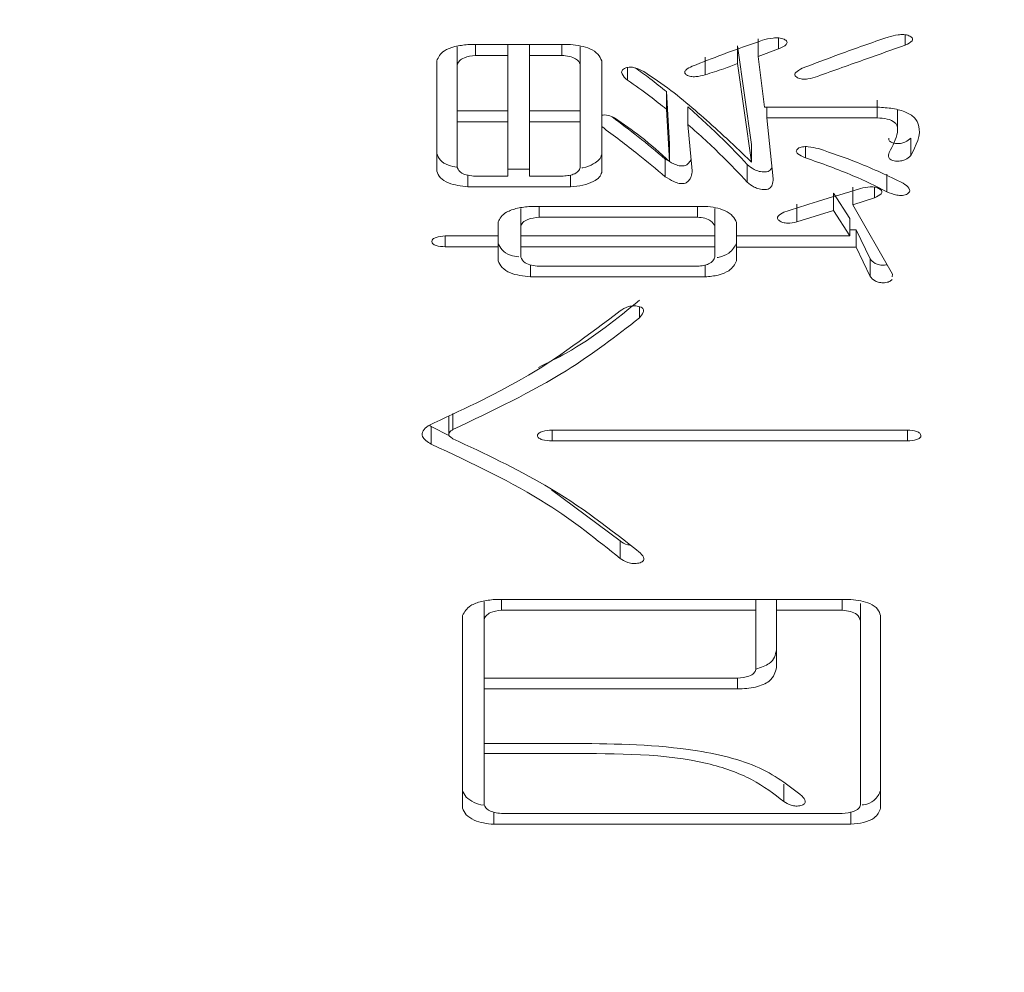
# Model space of a CAD drawing. Units: millimetres. Extents: x 0 to 512, y -1 to 558.
# Drawn here: x 183 to 184, y 67 to 68 of the extents above; entities that cross this region are included whole.
import ezdxf

# ---------------------------------------------------------------- set-up
doc = ezdxf.new("R2010")
doc.units = ezdxf.units.MM
doc.layers.add('图框', color=179, linetype='Continuous')
doc.styles.add('SLDTEXTSTYLE1', font='TXT', dxfattribs={"width": 0.7})
doc.dimstyles.new('SLDDIMSTYLE1', dxfattribs={"dimtxt": 4, "dimasz": 3, "dimexe": 0, "dimexo": 0.0625, "dimgap": 1, "dimtad": 2, "dimlfac": 2.5, "dimrnd": 1e-09, "dimzin": 12, "dimdsep": 46, "dimtxsty": 'SLDTEXTSTYLE1', "dimsah": 1, "dimcen": 0.09, "dimadec": 0, "dimazin": 3, "dimtfac": 1, "dimtofl": 0, "dimtmove": 0, "dimatfit": 3, "dimfxl": 0, "dimfrac": 2, "dimtolj": 1, "dimtzin": 12, "dimarcsym": 0})

# ---------------------------------------------------------------- blocks, each defined once
blk = doc.blocks.new('_D_31')
at = {"layer": '图框'}
for p, q in [((181.61565, 79.18662), (181.61565, 47.24689)), ((217.61565, 74.18662), (217.61565, 47.24689)), ((181.61565, 50.24689), (217.61565, 50.24689))]:
    blk.add_line(p, q, dxfattribs=at)
for points in [[(181.61565, 50.24689), (184.61565, 49.73889), (184.61565, 50.75489)], [(217.61565, 50.24689), (214.61565, 50.75489), (214.61565, 49.73889)]]:
    blk.add_solid(points, dxfattribs=at)
at = {"layer": '图框', "insert": (197.07399, 55.40316), "char_height": 4, "attachment_point": 1, "style": 'SLDTEXTSTYLE1'}
blk.add_mtext('90', dxfattribs=at)

msp = doc.modelspace()

# ---------------------------------------------------------------- linework, layer by layer
at = {"color": 7, "linetype": 'Continuous', "lineweight": 15}
for p, q in [((183.405659, 67.693528), (183.405659, 67.676207)), ((183.425823, 67.694452), (183.425823, 67.683621)), ((183.550257, 67.697357), (183.550257, 67.687348)), ((183.110188, 67.685603), (183.110188, 67.668283)), ((183.221362, 67.687858), (183.12078, 67.687858)), ((183.128155, 67.687858), (183.128155, 67.677266)), ((183.15993, 67.687858), (183.15993, 67.677266)), ((183.181114, 67.687858), (183.181114, 67.677266)), ((183.212889, 67.687858), (183.212889, 67.677266)), ((183.230934, 67.685603), (183.230934, 67.668283)), ((183.385574, 67.686663), (183.399304, 67.589728)), ((183.385574, 67.686663), (183.385574, 67.669342)), ((183.405659, 67.676207), (183.425823, 67.683621)), ((183.090024, 67.67197), (183.090024, 67.563424)), ((183.128155, 67.677266), (183.15993, 67.677266)), ((183.15993, 67.677266), (183.15993, 67.622738)), ((183.181114, 67.622738), (183.181114, 67.677266)), ((183.181114, 67.677266), (183.212889, 67.677266)), ((183.252118, 67.618502), (183.252118, 67.67197)), ((183.353799, 67.675522), (183.353799, 67.658201)), ((183.412014, 67.626426), (183.405659, 67.676207)), ((183.110188, 67.622738), (183.110188, 67.668283)), ((183.230934, 67.668283), (183.230934, 67.622738)), ((183.277538, 67.665403), (183.277538, 67.652905)), ((183.385574, 67.669342), (183.399304, 67.572408)), ((183.315668, 67.641628), (183.318807, 67.590277)), ((183.315668, 67.641628), (183.315668, 67.624307)), ((183.522718, 67.633154), (183.522718, 67.615834)), ((183.315668, 67.624307), (183.318807, 67.572957)), ((183.336852, 67.626799), (183.336852, 67.609479)), ((183.521149, 67.626426), (183.412014, 67.626426)), ((183.414133, 67.626426), (183.414133, 67.615834)), ((183.542681, 67.602125), (183.542681, 67.623775)), ((183.15993, 67.622738), (183.110188, 67.622738)), ((183.110188, 67.622738), (183.110188, 67.612146)), ((183.15993, 67.622738), (183.15993, 67.612146)), ((183.230934, 67.622738), (183.181114, 67.622738)), ((183.181114, 67.622738), (183.181114, 67.612146)), ((183.230934, 67.622738), (183.230934, 67.612146)), ((183.252118, 67.618502), (183.252118, 67.607361)), ((183.420488, 67.55601), (183.414133, 67.615834)), ((183.414133, 67.615834), (183.522718, 67.615834)), ((183.110188, 67.612146), (183.15993, 67.612146)), ((183.110188, 67.567112), (183.110188, 67.612146)), ((183.15993, 67.612146), (183.15993, 67.558638)), ((183.181114, 67.612146), (183.230934, 67.612146)), ((183.181114, 67.558638), (183.181114, 67.612146)), ((183.230934, 67.612146), (183.230934, 67.567112)), ((183.252118, 67.562365), (183.252118, 67.607361)), ((183.341089, 67.563934), (183.336852, 67.609479)), ((183.555592, 67.596083), (183.555592, 67.578763)), ((183.318807, 67.590277), (183.318807, 67.572957)), ((183.399304, 67.589728), (183.399304, 67.572408)), ((183.452263, 67.587468), (183.452263, 67.576644)), ((183.31457, 67.575449), (183.31457, 67.558128)), ((183.15993, 67.565367), (183.181114, 67.565367)), ((183.395068, 67.570153), (183.395068, 67.552832)), ((183.12078, 67.559502), (183.12078, 67.548047)), ((183.15993, 67.558638), (183.128155, 67.558638)), ((183.212889, 67.558638), (183.181114, 67.558638)), ((183.221362, 67.559757), (183.221362, 67.548047)), ((183.53229, 67.56062), (183.53229, 67.5433)), ((183.12078, 67.548047), (183.221362, 67.548047)), ((183.498867, 67.54791), (183.498867, 67.53059)), ((183.52005, 67.54775), (183.52005, 67.537455)), ((183.479802, 67.542065), (183.495729, 67.517194)), ((183.479802, 67.542065), (183.479802, 67.524745)), ((183.498867, 67.53059), (183.52005, 67.537455)), ((183.17264, 67.526727), (183.17264, 67.509406)), ((183.353799, 67.528981), (183.182212, 67.528981)), ((183.190685, 67.528981), (183.190685, 67.51839)), ((183.346345, 67.528981), (183.346345, 67.51839)), ((183.363292, 67.526727), (183.363292, 67.509406)), ((183.44379, 67.530963), (183.44379, 67.513643)), ((183.537547, 67.462253), (183.498867, 67.53059)), ((183.190685, 67.51839), (183.346345, 67.51839)), ((183.44379, 67.513643), (183.479802, 67.524745)), ((183.479802, 67.524745), (183.495729, 67.499874)), ((183.495729, 67.517194), (183.495729, 67.499874)), ((183.150437, 67.513643), (183.150437, 67.499874)), ((183.17264, 67.499874), (183.17264, 67.509406)), ((183.363292, 67.509406), (183.363292, 67.499874)), ((183.384476, 67.499874), (183.384476, 67.513094)), ((183.150437, 67.499874), (183.098498, 67.499874)), ((183.098498, 67.499874), (183.098498, 67.489282)), ((183.150437, 67.499874), (183.150437, 67.489282)), ((183.363292, 67.499874), (183.17264, 67.499874)), ((183.17264, 67.499874), (183.17264, 67.489282)), ((183.363292, 67.499874), (183.363292, 67.489282)), ((183.495729, 67.499874), (183.384476, 67.499874)), ((183.384476, 67.499874), (183.384476, 67.488733)), ((183.495729, 67.506053), (183.502084, 67.506053)), ((183.502084, 67.506053), (183.515814, 67.477455)), ((183.502084, 67.506053), (183.502084, 67.488733)), ((183.098498, 67.489282), (183.150437, 67.489282)), ((183.150437, 67.489282), (183.150437, 67.475513)), ((183.17264, 67.4792), (183.17264, 67.489282)), ((183.17264, 67.489282), (183.363292, 67.489282)), ((183.363292, 67.489282), (183.363292, 67.4792)), ((183.384476, 67.475513), (183.384476, 67.488733)), ((183.384476, 67.488733), (183.502084, 67.488733)), ((183.502084, 67.488733), (183.515814, 67.460135)), ((183.182212, 67.471526), (183.182212, 67.459625)), ((183.346345, 67.470217), (183.190685, 67.470217)), ((183.353799, 67.471421), (183.353799, 67.459625)), ((183.515814, 67.477455), (183.515814, 67.460135)), ((183.182212, 67.459625), (183.353799, 67.459625)), ((183.537393, 67.459663), (183.537547, 67.462253)), ((183.28915, 67.430515), (183.28915, 67.419376)), ((183.105951, 67.325623), (183.105951, 67.309732)), ((183.082756, 67.314059), (183.084768, 67.312773)), ((183.10195, 67.322559), (183.10195, 67.305238)), ((183.084768, 67.312773), (183.102768, 67.303441)), ((183.084768, 67.312773), (183.084768, 67.295452)), ((183.552375, 67.309222), (183.203396, 67.309222)), ((183.203396, 67.309222), (183.203396, 67.29863)), ((183.552375, 67.309222), (183.552375, 67.29863)), ((183.203396, 67.29863), (183.552375, 67.29863)), ((183.202917, 67.250488), (183.270085, 67.2005)), ((183.270085, 67.2005), (183.270085, 67.183179)), ((183.136628, 67.140637), (183.136628, 67.123316)), ((183.496749, 67.142931), (183.14722, 67.142931)), ((183.153575, 67.142931), (183.153575, 67.132339)), ((183.403541, 67.142931), (183.403541, 67.132339)), ((183.423705, 67.142931), (183.423705, 67.132339)), ((183.488275, 67.142931), (183.488275, 67.132339)), ((183.153575, 67.132339), (183.403541, 67.132339)), ((183.403541, 67.132339), (183.403541, 67.074084)), ((183.423705, 67.076203), (183.423705, 67.132339)), ((183.423705, 67.132339), (183.488275, 67.132339)), ((183.50632, 67.139068), (183.50632, 67.121747)), ((183.115445, 67.127043), (183.115445, 66.93796)), ((183.136628, 67.065611), (183.136628, 67.123316)), ((183.50632, 67.121747), (183.50632, 66.941138)), ((183.525935, 66.93796), (183.525935, 67.127043)), ((183.385574, 67.065611), (183.136628, 67.065611)), ((183.136628, 67.065611), (183.136628, 67.055019)), ((183.385574, 67.065611), (183.385574, 67.055019)), ((183.136628, 67.055019), (183.385574, 67.055019)), ((183.136628, 67.001511), (183.136628, 67.055019)), ((183.220342, 67.001511), (183.136628, 67.001511)), ((183.136628, 67.001511), (183.136628, 66.991468)), ((183.136628, 66.941138), (183.136628, 66.991468)), ((183.136628, 66.991468), (183.220342, 66.991468)), ((183.43108, 66.961636), (183.43108, 66.944315)), ((183.1462, 66.933942), (183.1462, 66.922073)), ((183.488275, 66.932664), (183.153575, 66.932664)), ((183.496749, 66.93425), (183.496749, 66.922073)), ((183.1462, 66.922073), (183.496749, 66.922073))]:
    msp.add_line(p, q, dxfattribs=at)
for points, knots in [([(183.409896, 67.692095), (183.396824, 67.687503), (183.373482, 67.679304), (183.350987, 67.670534), (183.341089, 67.666674)], [0, 0, 0, 0, 0.5599859, 1, 1, 1, 1]), ([(183.425823, 67.683621), (183.428755, 67.684923), (183.432424, 67.686553), (183.434165, 67.689298), (183.434299, 67.690767), (183.433047, 67.692096), (183.430666, 67.693583), (183.426171, 67.694744), (183.41837, 67.69433), (183.413287, 67.692989), (183.409896, 67.692095)], [0, 0, 0, 0, 0.249336, 0.3121011, 0.3748308, 0.4376018, 0.5002688, 0.624476, 0.7495083, 1, 1, 1, 1]), ([(183.53331, 67.695272), (183.517357, 67.689701), (183.488871, 67.679753), (183.46127, 67.6692), (183.449125, 67.664556)], [0, 0, 0, 0, 0.5599889, 1, 1, 1, 1]), ([(183.550257, 67.687348), (183.553017, 67.688646), (183.556481, 67.690274), (183.557509, 67.693012), (183.557091, 67.694406), (183.555683, 67.695611), (183.553238, 67.696976), (183.548802, 67.697942), (183.541412, 67.6974), (183.536551, 67.696124), (183.53331, 67.695272)], [0, 0, 0, 0, 0.24875786, 0.31213463, 0.37477407, 0.43794809, 0.5009394, 0.62489626, 0.74981375, 1, 1, 1, 1]), ([(183.12078, 67.687858), (183.116403, 67.68736), (183.107667, 67.686367), (183.094554, 67.681159), (183.091741, 67.675453), (183.090024, 67.67197)], [0, 0, 0, 0, 0.2813074, 0.5613801, 1, 1, 1, 1]), ([(183.252118, 67.67197), (183.251157, 67.67416), (183.24924, 67.678532), (183.241687, 67.683732), (183.231651, 67.686713), (183.224793, 67.687476), (183.221362, 67.687858)], [0, 0, 0, 0, 0.2802575, 0.5596103, 0.7797049, 1, 1, 1, 1]), ([(183.463953, 67.656632), (183.480047, 67.662377), (183.508785, 67.672637), (183.537585, 67.682853), (183.550257, 67.687348)], [0, 0, 0, 0, 0.5599999, 1, 1, 1, 1]), ([(183.110188, 67.668283), (183.110795, 67.669523), (183.112008, 67.672003), (183.117769, 67.67579), (183.124221, 67.676707), (183.128155, 67.677266)], [0, 0, 0, 0, 0.2809133, 0.5615585, 1, 1, 1, 1]), ([(183.212889, 67.677266), (183.215429, 67.676988), (183.220498, 67.676433), (183.226523, 67.67424), (183.229927, 67.671301), (183.230598, 67.66929), (183.230934, 67.668283)], [0, 0, 0, 0, 0.2803882, 0.5596263, 0.779616, 1, 1, 1, 1]), ([(183.293386, 67.661379), (183.290657, 67.662843), (183.286906, 67.664856), (183.280765, 67.665835), (183.277812, 67.66553), (183.275477, 67.664929), (183.273398, 67.663832), (183.271358, 67.661814), (183.271926, 67.657738), (183.275292, 67.654839), (183.277538, 67.652905)], [0, 0, 0, 0, 0.24962532, 0.34313947, 0.39031683, 0.43730959, 0.50787084, 0.57831587, 0.71864339, 1, 1, 1, 1]), ([(183.284957, 67.664899), (183.289893, 67.661433), (183.300681, 67.653859), (183.310398, 67.645929), (183.315668, 67.641628)], [0, 0, 0, 0, 0.4575441, 1, 1, 1, 1]), ([(183.341089, 67.666674), (183.338631, 67.665507), (183.334942, 67.663756), (183.333358, 67.660789), (183.334145, 67.659133), (183.335456, 67.658041), (183.337242, 67.657134), (183.340225, 67.656321), (183.346329, 67.656204), (183.350812, 67.657402), (183.353799, 67.658201)], [0, 0, 0, 0, 0.2494505, 0.3742669, 0.436745, 0.4999532, 0.5630964, 0.6256142, 0.750508, 1, 1, 1, 1]), ([(183.353799, 67.658201), (183.359963, 67.660116), (183.370971, 67.663536), (183.381112, 67.667568), (183.385574, 67.669342)], [0, 0, 0, 0, 0.55999873, 1, 1, 1, 1]), ([(183.449125, 67.664556), (183.44661, 67.663242), (183.443464, 67.661597), (183.441698, 67.65903), (183.441732, 67.657654), (183.442755, 67.656387), (183.444396, 67.6553), (183.446556, 67.654462), (183.449946, 67.653792), (183.456502, 67.65399), (183.460973, 67.655575), (183.463953, 67.656632)], [0, 0, 0, 0, 0.2490293, 0.3116243, 0.3741161, 0.4366613, 0.4992791, 0.5623654, 0.6252626, 0.7502652, 1, 1, 1, 1]), ([(183.277538, 67.652905), (183.28501, 67.647685), (183.298354, 67.638362), (183.310378, 67.628602), (183.315668, 67.624307)], [0, 0, 0, 0, 0.5599605, 1, 1, 1, 1]), ([(183.399304, 67.572408), (183.388396, 67.582819), (183.370428, 67.599966), (183.343921, 67.623437), (183.320674, 67.64309), (183.30248, 67.655284), (183.293386, 67.661379)], [0, 0, 0, 0, 0.3400558, 0.5600928, 0.7801156, 1, 1, 1, 1]), ([(183.336852, 67.626799), (183.348356, 67.616388), (183.3689, 67.597797), (183.387072, 67.5786), (183.395068, 67.570153)], [0, 0, 0, 0, 0.5599933, 1, 1, 1, 1]), ([(183.555592, 67.578763), (183.560875, 67.588742), (183.567489, 67.601234), (183.560227, 67.616215), (183.550492, 67.62239), (183.536331, 67.625709), (183.526215, 67.626186), (183.521149, 67.626426)], [0, 0, 0, 0, 0.4987131, 0.6242611, 0.7491274, 0.8743492, 1, 1, 1, 1]), ([(183.264828, 67.615834), (183.262862, 67.616799), (183.260118, 67.618146), (183.255291, 67.618878), (183.253175, 67.618627), (183.252118, 67.618502)], [0, 0, 0, 0, 0.5587267, 0.7796923, 1, 1, 1, 1]), ([(183.262505, 67.616737), (183.271051, 67.610306), (183.289064, 67.596751), (183.305783, 67.582788), (183.31457, 67.575449)], [0, 0, 0, 0, 0.47443728, 1, 1, 1, 1]), ([(183.318807, 67.572957), (183.309643, 67.581253), (183.293281, 67.596064), (183.273521, 67.609794), (183.264828, 67.615834)], [0, 0, 0, 0, 0.5601042, 1, 1, 1, 1]), ([(183.522718, 67.615834), (183.526081, 67.615635), (183.532776, 67.615238), (183.540797, 67.611634), (183.542901, 67.606582), (183.542392, 67.596566), (183.537956, 67.58844), (183.534408, 67.58194)], [0, 0, 0, 0, 0.1249088, 0.2486433, 0.3732559, 0.4987569, 1, 1, 1, 1]), ([(183.252118, 67.607361), (183.264191, 67.598302), (183.28575, 67.582125), (183.305764, 67.565461), (183.31457, 67.558128)], [0, 0, 0, 0, 0.5599858, 1, 1, 1, 1]), ([(183.336852, 67.609479), (183.348356, 67.599068), (183.3689, 67.580476), (183.387072, 67.561279), (183.395068, 67.552832)], [0, 0, 0, 0, 0.5599933, 1, 1, 1, 1]), ([(183.534223, 67.596049), (183.534097, 67.59546), (183.533794, 67.594035), (183.535478, 67.592245), (183.538117, 67.591179), (183.541328, 67.590662), (183.545645, 67.590628), (183.551712, 67.592306), (183.554042, 67.594574), (183.555592, 67.596083)], [0, 0, 0, 0, 0.1053775, 0.2551258, 0.3292306, 0.4048486, 0.5541137, 0.7033604, 1, 1, 1, 1]), ([(183.464973, 67.585667), (183.461662, 67.58646), (183.4567, 67.587648), (183.450077, 67.587677), (183.44676, 67.586837), (183.4449, 67.585801), (183.443599, 67.584578), (183.442879, 67.582748), (183.445046, 67.579553), (183.449377, 67.577807), (183.452263, 67.576644)], [0, 0, 0, 0, 0.2497595, 0.3742166, 0.4366855, 0.4992873, 0.5624581, 0.6252459, 0.7503374, 1, 1, 1, 1]), ([(183.548138, 67.551773), (183.533649, 67.558744), (183.507775, 67.571192), (183.478051, 67.581244), (183.464973, 67.585667)], [0, 0, 0, 0, 0.5600234, 1, 1, 1, 1]), ([(183.090024, 67.580745), (183.090953, 67.578606), (183.092808, 67.574336), (183.100042, 67.569108), (183.107244, 67.567998), (183.110188, 67.567544)], [0, 0, 0, 0, 0.372352, 0.7434709, 1, 1, 1, 1]), ([(183.232551, 67.56681), (183.232923, 67.566855), (183.237429, 67.567399), (183.243478, 67.57037), (183.25036, 67.574674), (183.251532, 67.578017), (183.252118, 67.579686)], [0, 0, 0, 0, 0.0338601, 0.4097381, 0.7053084, 1, 1, 1, 1]), ([(183.31457, 67.575449), (183.317207, 67.573782), (183.321158, 67.571285), (183.327124, 67.568912), (183.331424, 67.568469), (183.334845, 67.569125), (183.336992, 67.570736), (183.338708, 67.572945), (183.339676, 67.574772), (183.339924, 67.575968), (183.339955, 67.576119)], [0, 0, 0, 0, 0.3137581, 0.47016, 0.5483928, 0.626246, 0.7242228, 0.8227688, 0.9775049, 1, 1, 1, 1]), ([(183.452263, 67.576644), (183.468201, 67.571018), (183.496672, 67.560966), (183.521403, 67.5487), (183.53229, 67.5433)], [0, 0, 0, 0, 0.5597778, 1, 1, 1, 1]), ([(183.534408, 67.58194), (183.533916, 67.580274), (183.533175, 67.577769), (183.535447, 67.574924), (183.538122, 67.573858), (183.541324, 67.573342), (183.545646, 67.573308), (183.551711, 67.574986), (183.554042, 67.577254), (183.555592, 67.578763)], [0, 0, 0, 0, 0.2496627, 0.3752595, 0.4374127, 0.500835, 0.6260265, 0.7512026, 1, 1, 1, 1]), ([(183.128155, 67.558638), (183.125654, 67.558824), (183.120663, 67.559193), (183.11294, 67.561943), (183.111231, 67.565152), (183.110188, 67.567112)], [0, 0, 0, 0, 0.2811528, 0.561063, 1, 1, 1, 1]), ([(183.230934, 67.567112), (183.230505, 67.565841), (183.229648, 67.563304), (183.224962, 67.560394), (183.218889, 67.558983), (183.214889, 67.558753), (183.212889, 67.558638)], [0, 0, 0, 0, 0.2802006, 0.5591739, 0.7795401, 1, 1, 1, 1]), ([(183.395068, 67.570153), (183.397113, 67.56839), (183.400182, 67.565745), (183.406518, 67.563203), (183.411704, 67.562461), (183.415605, 67.563228), (183.418114, 67.564789), (183.418838, 67.566197), (183.419308, 67.567114)], [0, 0, 0, 0, 0.3378665, 0.5067808, 0.674796, 0.7586663, 0.8429681, 1, 1, 1, 1]), ([(183.090024, 67.563424), (183.090925, 67.561263), (183.092724, 67.556947), (183.102797, 67.55043), (183.113966, 67.54895), (183.12078, 67.548047)], [0, 0, 0, 0, 0.2812366, 0.561542, 1, 1, 1, 1]), ([(183.221362, 67.548047), (183.225603, 67.548407), (183.234093, 67.549129), (183.243561, 67.55295), (183.250341, 67.557376), (183.251526, 67.560704), (183.252118, 67.562365)], [0, 0, 0, 0, 0.2796608, 0.5599097, 0.7802824, 1, 1, 1, 1]), ([(183.31457, 67.558128), (183.317207, 67.556462), (183.321158, 67.553965), (183.327124, 67.551592), (183.331424, 67.551148), (183.334846, 67.551805), (183.336986, 67.553415), (183.338737, 67.555623), (183.340327, 67.559148), (183.340791, 67.562064), (183.341089, 67.563934)], [0, 0, 0, 0, 0.2502087, 0.3749325, 0.4373198, 0.4994044, 0.5775367, 0.6561229, 0.7795184, 1, 1, 1, 1]), ([(183.395068, 67.552832), (183.397113, 67.551069), (183.400181, 67.548424), (183.406519, 67.545883), (183.411701, 67.545141), (183.41561, 67.545907), (183.418174, 67.547528), (183.420206, 67.550966), (183.420375, 67.553992), (183.420488, 67.55601)], [0, 0, 0, 0, 0.2503355, 0.37548925, 0.49997677, 0.56211885, 0.62458063, 0.74965501, 1, 1, 1, 1]), ([(183.50632, 67.546477), (183.492118, 67.542255), (183.466756, 67.534714), (183.441981, 67.526701), (183.43108, 67.523176)], [0, 0, 0, 0, 0.5599923, 1, 1, 1, 1]), ([(183.52005, 67.537455), (183.522591, 67.538642), (183.525776, 67.540131), (183.527254, 67.542593), (183.527336, 67.543888), (183.526497, 67.545121), (183.52457, 67.546526), (183.521109, 67.547893), (183.514111, 67.548366), (183.509435, 67.547232), (183.50632, 67.546477)], [0, 0, 0, 0, 0.24899736, 0.31213337, 0.37503418, 0.43748856, 0.50092153, 0.62566491, 0.75060599, 1, 1, 1, 1]), ([(183.53229, 67.5433), (183.535254, 67.542037), (183.539694, 67.540146), (183.5467, 67.539516), (183.550348, 67.540258), (183.5525, 67.541247), (183.554059, 67.542488), (183.554933, 67.544389), (183.553716, 67.547805), (183.550371, 67.550185), (183.548138, 67.551773)], [0, 0, 0, 0, 0.2501042, 0.3746499, 0.4371954, 0.4999393, 0.5624948, 0.6253342, 0.7499814, 1, 1, 1, 1]), ([(183.182212, 67.528981), (183.177838, 67.528503), (183.169103, 67.527547), (183.158737, 67.523773), (183.1527, 67.518786), (183.151191, 67.515358), (183.150437, 67.513643)], [0, 0, 0, 0, 0.2802541, 0.5595813, 0.7796823, 1, 1, 1, 1]), ([(183.384476, 67.513094), (183.383518, 67.515281), (183.381607, 67.519648), (183.374059, 67.524831), (183.364085, 67.52785), (183.357229, 67.528604), (183.353799, 67.528981)], [0, 0, 0, 0, 0.28025411, 0.55958129, 0.7796823, 1, 1, 1, 1]), ([(183.17264, 67.509406), (183.173161, 67.510671), (183.174203, 67.513202), (183.180191, 67.51698), (183.186711, 67.517856), (183.190685, 67.51839)], [0, 0, 0, 0, 0.2808195, 0.5617192, 1, 1, 1, 1]), ([(183.346345, 67.51839), (183.348766, 67.518086), (183.353606, 67.517479), (183.360765, 67.514509), (183.362335, 67.511339), (183.363292, 67.509406)], [0, 0, 0, 0, 0.2808364, 0.5614967, 1, 1, 1, 1]), ([(183.43108, 67.523176), (183.42878, 67.522018), (183.425326, 67.52028), (183.424379, 67.516959), (183.426502, 67.514728), (183.429878, 67.512979), (183.436253, 67.51194), (183.440778, 67.512962), (183.44379, 67.513643)], [0, 0, 0, 0, 0.2496698, 0.3749975, 0.5001518, 0.6256704, 0.7508236, 1, 1, 1, 1]), ([(183.098498, 67.499874), (183.095352, 67.4996), (183.090628, 67.49919), (183.085929, 67.496878), (183.085037, 67.494492), (183.085696, 67.492489), (183.087587, 67.491209), (183.091295, 67.489724), (183.095301, 67.489478), (183.098498, 67.489282)], [0, 0, 0, 0, 0.2495234, 0.3747362, 0.4996069, 0.6246099, 0.6876352, 0.7507937, 1, 1, 1, 1]), ([(183.150437, 67.492833), (183.151437, 67.490631), (183.153433, 67.486237), (183.16055, 67.480798), (183.167843, 67.4797), (183.170715, 67.479268)], [0, 0, 0, 0, 0.3784148, 0.755186, 1, 1, 1, 1]), ([(183.365361, 67.478679), (183.365779, 67.478738), (183.370477, 67.479404), (183.37979, 67.483862), (183.3827, 67.489433), (183.384476, 67.492833)], [0, 0, 0, 0, 0.0366699, 0.4121183, 1, 1, 1, 1]), ([(183.190685, 67.470217), (183.188105, 67.470432), (183.182955, 67.470861), (183.175134, 67.473821), (183.173585, 67.477162), (183.17264, 67.4792)], [0, 0, 0, 0, 0.2814786, 0.5615903, 1, 1, 1, 1]), ([(183.363292, 67.4792), (183.362828, 67.477957), (183.3619, 67.475475), (183.35788, 67.472454), (183.352225, 67.470719), (183.348306, 67.470384), (183.346345, 67.470217)], [0, 0, 0, 0, 0.2803721, 0.5595673, 0.7796482, 1, 1, 1, 1]), ([(183.150437, 67.475513), (183.151404, 67.473284), (183.153334, 67.468837), (183.16349, 67.461992), (183.175119, 67.460522), (183.182212, 67.459625)], [0, 0, 0, 0, 0.2814647, 0.5617068, 1, 1, 1, 1]), ([(183.353799, 67.459625), (183.358194, 67.460094), (183.366972, 67.461031), (183.379932, 67.466348), (183.382754, 67.472039), (183.384476, 67.475513)], [0, 0, 0, 0, 0.2810733, 0.5612679, 1, 1, 1, 1]), ([(183.515814, 67.477455), (183.517114, 67.475854), (183.519063, 67.473452), (183.524672, 67.471326), (183.529103, 67.471128), (183.53146, 67.471535), (183.532218, 67.471667)], [0, 0, 0, 0, 0.4473902, 0.671072, 0.894132, 1, 1, 1, 1]), ([(183.515814, 67.460135), (183.517112, 67.458536), (183.519058, 67.456138), (183.524681, 67.453994), (183.529136, 67.45384), (183.532417, 67.454315), (183.534631, 67.454993), (183.536314, 67.45599), (183.536935, 67.456789), (183.537246, 67.457188)], [0, 0, 0, 0, 0.3325945, 0.4988818, 0.664707, 0.7489852, 0.8324054, 0.9161857, 1, 1, 1, 1]), ([(183.190111, 67.370816), (183.199322, 67.375431), (183.238289, 67.394952), (183.267128, 67.418622), (183.28915, 67.436697)], [0, 0, 0, 0, 0.2364047, 1, 1, 1, 1]), ([(183.28915, 67.419376), (183.290691, 67.421207), (183.293003, 67.423953), (183.293432, 67.427505), (183.291984, 67.429393), (183.289796, 67.430464), (183.287039, 67.431071), (183.284066, 67.431349), (183.281071, 67.431111), (183.275576, 67.4299), (183.272521, 67.427865), (183.270085, 67.426241)], [0, 0, 0, 0, 0.2498814, 0.3747118, 0.4371639, 0.4994953, 0.5624384, 0.6252958, 0.6879583, 0.7510589, 1, 1, 1, 1]), ([(183.270085, 67.426241), (183.239775, 67.403113), (183.185642, 67.361805), (183.113361, 67.328233), (183.081551, 67.313458)], [0, 0, 0, 0, 0.5599097, 1, 1, 1, 1]), ([(183.105951, 67.309732), (183.144864, 67.32826), (183.214364, 67.361352), (183.266294, 67.401643), (183.28915, 67.419376)], [0, 0, 0, 0, 0.5598824, 1, 1, 1, 1]), ([(183.081551, 67.313458), (183.079644, 67.31185), (183.075839, 67.308642), (183.075213, 67.303245), (183.079, 67.29876), (183.082844, 67.296556), (183.084768, 67.295452)], [0, 0, 0, 0, 0.2802525, 0.5590416, 0.7793236, 1, 1, 1, 1]), ([(183.105951, 67.300748), (183.104787, 67.301489), (183.102463, 67.302968), (183.10155, 67.305677), (183.103212, 67.307997), (183.105037, 67.309153), (183.105951, 67.309732)], [0, 0, 0, 0, 0.2801272, 0.5592976, 0.7793122, 1, 1, 1, 1]), ([(183.203396, 67.309222), (183.200091, 67.308971), (183.195132, 67.308595), (183.19057, 67.306623), (183.189305, 67.305077), (183.189034, 67.303835), (183.189256, 67.302591), (183.190163, 67.301417), (183.191766, 67.300453), (183.195857, 67.299027), (183.200049, 67.298806), (183.203396, 67.29863)], [0, 0, 0, 0, 0.2492853, 0.374035, 0.436444, 0.4995598, 0.5627579, 0.625164, 0.688091, 0.7509391, 1, 1, 1, 1]), ([(183.552375, 67.29863), (183.555588, 67.298815), (183.559609, 67.299047), (183.563324, 67.300546), (183.565142, 67.301847), (183.565981, 67.30384), (183.564902, 67.306214), (183.560326, 67.308572), (183.555556, 67.308962), (183.552375, 67.309222)], [0, 0, 0, 0, 0.2495096, 0.3122548, 0.3753452, 0.5003874, 0.6254389, 0.7501808, 1, 1, 1, 1]), ([(183.084768, 67.295452), (183.124714, 67.276665), (183.196063, 67.243109), (183.247462, 67.201495), (183.270085, 67.183179)], [0, 0, 0, 0, 0.5598651, 1, 1, 1, 1]), ([(183.290248, 67.188475), (183.260888, 67.211529), (183.208437, 67.252715), (183.137279, 67.286066), (183.105951, 67.300748)], [0, 0, 0, 0, 0.55975393, 1, 1, 1, 1]), ([(183.270085, 67.2005), (183.272294, 67.19889), (183.274814, 67.197053), (183.278812, 67.196335), (183.279305, 67.196246)], [0, 0, 0, 0, 0.8765826, 1, 1, 1, 1]), ([(183.270085, 67.183179), (183.272404, 67.181698), (183.275887, 67.179475), (183.282941, 67.177931), (183.287793, 67.17832), (183.290939, 67.179328), (183.292767, 67.18042), (183.293582, 67.181781), (183.293623, 67.184584), (183.291747, 67.186747), (183.290248, 67.188475)], [0, 0, 0, 0, 0.2499638, 0.3752723, 0.500029, 0.5626886, 0.6251588, 0.6878147, 0.7504445, 1, 1, 1, 1]), ([(183.14722, 67.142931), (183.142786, 67.142431), (183.133934, 67.141433), (183.120364, 67.13634), (183.117309, 67.130566), (183.115445, 67.127043)], [0, 0, 0, 0, 0.2812264, 0.5614535, 1, 1, 1, 1]), ([(183.525935, 67.127043), (183.525241, 67.129223), (183.523855, 67.133576), (183.516725, 67.138833), (183.506883, 67.141817), (183.500128, 67.142559), (183.496749, 67.142931)], [0, 0, 0, 0, 0.2802365, 0.5594931, 0.7796336, 1, 1, 1, 1]), ([(183.136628, 67.123316), (183.137136, 67.124538), (183.13815, 67.126979), (183.143384, 67.130845), (183.149715, 67.131773), (183.153575, 67.132339)], [0, 0, 0, 0, 0.2811033, 0.5616352, 1, 1, 1, 1]), ([(183.488275, 67.132339), (183.491089, 67.132039), (183.496706, 67.131441), (183.504403, 67.127676), (183.505593, 67.123996), (183.50632, 67.121747)], [0, 0, 0, 0, 0.2806759, 0.5604544, 1, 1, 1, 1]), ([(183.403541, 67.074365), (183.40842, 67.076071), (183.421239, 67.080554), (183.422762, 67.088563), (183.423705, 67.093523)], [0, 0, 0, 0, 0.3805812, 1, 1, 1, 1]), ([(183.385574, 67.055019), (183.391614, 67.055324), (183.403652, 67.055933), (183.420924, 67.063529), (183.422649, 67.071393), (183.423705, 67.076203)], [0, 0, 0, 0, 0.2812185, 0.560434, 1, 1, 1, 1]), ([(183.403541, 67.074084), (183.403069, 67.072838), (183.402127, 67.070351), (183.395988, 67.066731), (183.389523, 67.066036), (183.385574, 67.065611)], [0, 0, 0, 0, 0.2808659, 0.5607831, 1, 1, 1, 1]), ([(183.449125, 66.949611), (183.435592, 66.960283), (183.408548, 66.98161), (183.323794, 67.000629), (183.259634, 67.001176), (183.220342, 67.001511)], [0, 0, 0, 0, 0.2796376, 0.5588505, 1, 1, 1, 1]), ([(183.220342, 66.991468), (183.267553, 66.991552), (183.33334, 66.991668), (183.401843, 66.967105), (183.421324, 66.95192), (183.43108, 66.944315)], [0, 0, 0, 0, 0.5592093, 0.7792588, 1, 1, 1, 1]), ([(183.115445, 66.955281), (183.116367, 66.953069), (183.118207, 66.948653), (183.125844, 66.943572), (183.132632, 66.941163), (183.136047, 66.940718), (183.136069, 66.940715)], [0, 0, 0, 0, 0.35896419, 0.71648035, 0.99812692, 1, 1, 1, 1]), ([(183.43108, 66.944315), (183.433191, 66.942993), (183.436363, 66.941005), (183.442037, 66.939879), (183.445435, 66.940008), (183.447808, 66.940478), (183.449884, 66.941228), (183.451775, 66.942658), (183.452313, 66.945704), (183.450399, 66.94805), (183.449125, 66.949611)], [0, 0, 0, 0, 0.24900893, 0.37411571, 0.4365352, 0.49982858, 0.56308589, 0.62531376, 0.75058932, 1, 1, 1, 1]), ([(183.507998, 66.941083), (183.508459, 66.941148), (183.513136, 66.941807), (183.522295, 66.946303), (183.524555, 66.951878), (183.525935, 66.955281)], [0, 0, 0, 0, 0.04087737, 0.41468098, 1, 1, 1, 1]), ([(183.115445, 66.93796), (183.116374, 66.935758), (183.118228, 66.931364), (183.125769, 66.926139), (183.135817, 66.923112), (183.142736, 66.922419), (183.1462, 66.922073)], [0, 0, 0, 0, 0.28034859, 0.55956628, 0.77953034, 1, 1, 1, 1]), ([(183.153575, 66.932664), (183.15123, 66.932949), (183.146542, 66.933518), (183.139291, 66.936195), (183.137637, 66.939266), (183.136628, 66.941138)], [0, 0, 0, 0, 0.2810854, 0.5618364, 1, 1, 1, 1]), ([(183.50632, 66.941138), (183.505831, 66.939895), (183.504855, 66.937412), (183.498551, 66.933896), (183.492172, 66.933131), (183.488275, 66.932664)], [0, 0, 0, 0, 0.280613, 0.5606481, 1, 1, 1, 1]), ([(183.496749, 66.922073), (183.501084, 66.92253), (183.509736, 66.923443), (183.522436, 66.928789), (183.524609, 66.934484), (183.525935, 66.93796)], [0, 0, 0, 0, 0.2813094, 0.5614083, 1, 1, 1, 1])]:
    msp.add_open_spline(points, degree=3, knots=knots, dxfattribs=at)

# ---------------------------------------------------------------- dimensions: what is measured, and where the dimension line sits
at = {"layer": '图框'}
dim = msp.add_linear_dim(base=(217.615654, 50.246889), p1=(181.615654, 79.186615), p2=(217.615654, 74.186615), dimstyle='SLDDIMSTYLE1', dxfattribs=at)
dim.commit()
dim.dimension.update_dxf_attribs({"geometry": '_D_31', "text_midpoint": (199.615654, 50.246889), "dimtype": 160})

doc.saveas('drawing.dxf')
